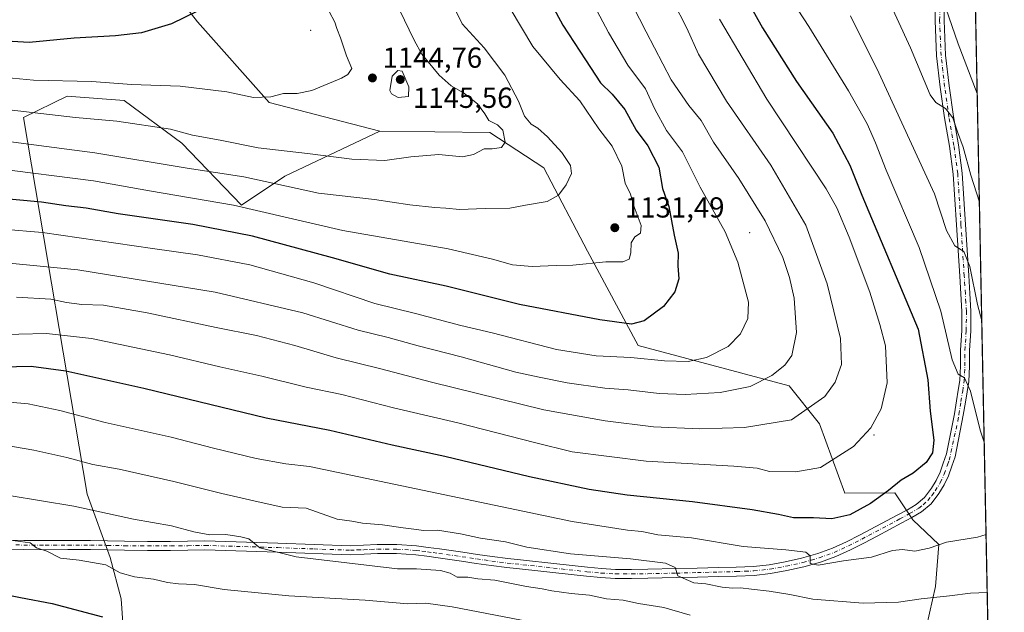
# Model space of a CAD drawing. Units: metres. Extents: x 634286 to 637754, y 4752879 to 4755260.
# Drawn here: x 637391 to 637732, y 4753235 to 4753440 of the extents above; entities that cross this region are included whole.
import ezdxf

# ---------------------------------------------------------------- set-up
doc = ezdxf.new("R2010")
doc.units = ezdxf.units.M
doc.header["$MEASUREMENT"] = 0
doc.linetypes.add('DGN Style 4', pattern=[2.638475, 1.318413, -0.659207, 0.001648, -0.659207])
for name, color, linetype, lineweight in [('Arbolado forestal CxS', 92, 'Continuous', 0), ('Centroide de Edificación ligera', 7, 'Continuous', 0), ('Comarca CxS', 21, 'Continuous', 0), ('Comunidad Autónoma CxS', 142, 'Continuous', 0), ('Curva de nivel maestra', 30, 'Continuous', 30), ('Curva de nivel normal', 30, 'Continuous', 0), ('Municipio CxS', 4, 'Continuous', 0), ('Pastizal CxS', 92, 'Continuous', 0), ('Pista no pavimentada Cxs', 111, 'Continuous', 0), ('Pista no pavimentada eje', 91, 'DGN Style 4', 0), ('Provincia CxS', 1, 'Continuous', 0), ('Punto de cota en terreno', 7, 'Continuous', 0), ('Rótulo de punto de cota en terreno', 7, 'Continuous', 0)]:
    doc.layers.add(name, color=color, linetype=linetype, lineweight=lineweight)
doc.styles.add('Style-Arial', font='txt')

# ---------------------------------------------------------------- blocks, each defined once
blk = doc.blocks.new('*U9')
at = {"layer": 'Arbolado forestal CxS', "color": 92, "linetype": 'Continuous', "lineweight": 0}
for points in [[(637697.2654, 4754684.2927, 1184.2127), (637729.5126, 4753077.9182, 1041.2174)], [(637705.2607, 4753229.6633, 1087.6068), (637708.2845, 4753243.5709, 1091.8946), (637709.4943, 4753258.0833, 1095.4645), (637700.4239, 4753266.5489, 1097.5943), (637694.2423, 4753275.9843, 1100.0291), (637676.9527, 4753275.8659, 1102.4061), (637668.1133, 4753299.8389, 1108.7371), (637657.6495, 4753312.9329, 1113.7877), (637605.4121, 4753326.9833, 1123.1494), (637587.8667, 4753359.5873, 1131.1424), (637572.7063, 4753388.4483, 1136.3271), (637554.0043, 4753400.7167, 1140.1708), (637515.8897, 4753401.0997, 1142.5339), (637477.5755, 4753411.0037, 1144.8082), (637452.7739, 4753439.0129, 1149.6672), (637437.4711, 4753458.6563, 1155.6487)]]:
    blk.add_polyline3d(points, dxfattribs=at)
blk = doc.blocks.new('5PATER')
at = {"layer": 'Punto de cota en terreno', "linetype": 'Continuous', "lineweight": 0}
h = blk.add_hatch(color=51, dxfattribs=at)
edge = h.paths.add_edge_path()
edge.add_ellipse((0, 0), major_axis=(-0.11, -0.111), ratio=0.999422, start_angle=0, end_angle=360)

msp = doc.modelspace()

# ---------------------------------------------------------------- linework, layer by layer
at = {"layer": 'Arbolado forestal CxS', "color": 92, "linetype": 'Continuous', "lineweight": 0, "extrusion": (0.000135806, -0.006765, 0.999977), "elevation": -31027.1742, "flags": 128}
msp.add_lwpolyline([(637714.8571, 4753699.4816), (637729.3653, 4752976.7811)], dxfattribs=at)
at = {"layer": 'Arbolado forestal CxS', "color": 92, "linetype": 'Continuous', "lineweight": 0}
for points in [[(637515.8897, 4753401.0997, 1142.5339), (637477.5755, 4753411.0037, 1144.8082), (637452.7739, 4753439.0129, 1149.6672), (637437.4711, 4753458.6563, 1155.6487)], [(637427.2461, 4753225.9755, 1073.3072), (637426.2945, 4753239.3023, 1077.4109), (637422.4875, 4753253.5801, 1081.0189), (637414.6321, 4753275.5271, 1086.7169), (637392.5691, 4753405.8561, 1139.638), (637407.6427, 4753413.1927, 1143.1037), (637427.3639, 4753411.7459, 1143.4395), (637447.3937, 4753396.9687, 1138.8055), (637467.9653, 4753375.5665, 1130.1708), (637483.0059, 4753385.5977, 1136.922), (637515.8897, 4753401.0997, 1142.5339), (637554.0043, 4753400.7167, 1140.1708), (637572.7063, 4753388.4483, 1136.3271), (637587.8667, 4753359.5873, 1131.1424), (637605.4121, 4753326.9833, 1123.1494), (637657.6495, 4753312.9329, 1113.7877), (637668.1133, 4753299.8389, 1108.7371), (637676.9527, 4753275.8659, 1102.4061), (637694.2423, 4753275.9843, 1100.0291), (637700.4239, 4753266.5489, 1097.5943), (637709.4943, 4753258.0833, 1095.4645), (637708.2845, 4753243.5709, 1091.8946), (637705.2607, 4753229.6633, 1087.6068)], [(637515.8897, 4753401.0997, 1142.5339), (637483.0059, 4753385.5977, 1136.922), (637467.9653, 4753375.5665, 1130.1708), (637447.3937, 4753396.9687, 1138.8055), (637427.3639, 4753411.7459, 1143.4395), (637407.6427, 4753413.1927, 1143.1037), (637392.5691, 4753405.8561, 1139.638), (637414.6321, 4753275.5271, 1086.7169), (637422.4875, 4753253.5801, 1081.0189), (637426.2945, 4753239.3023, 1077.4109), (637427.2461, 4753225.9755, 1073.3072), (637434.8605, 4753207.8895, 1068.3827), (637439.6203, 4753185.0445, 1059.7861), (637441.8187, 4753163.9277, 1052.4509)], [(637515.8897, 4753401.0997, 1142.5339), (637554.0043, 4753400.7167, 1140.1708), (637572.7063, 4753388.4483, 1136.3271), (637587.8667, 4753359.5873, 1131.1424), (637605.4121, 4753326.9833, 1123.1494), (637657.6495, 4753312.9329, 1113.7877), (637668.1133, 4753299.8389, 1108.7371), (637676.9527, 4753275.8659, 1102.4061), (637694.2423, 4753275.9843, 1100.0291), (637700.4239, 4753266.5489, 1097.5943), (637709.4943, 4753258.0833, 1095.4645), (637708.2845, 4753243.5709, 1091.8946), (637705.2607, 4753229.6633, 1087.6068), (637702.2367, 4753217.5697, 1084.1543), (637702.2363, 4753200.6385, 1078.9578), (637702.2359, 4753182.4981, 1073.1225), (637702.2355, 4753167.3811, 1068.0733), (637696.7927, 4753148.6361, 1063.174), (637691.3501, 4753138.9615, 1062.0043), (637693.7687, 4753123.8441, 1059.0086), (637694.3729, 4753108.1225, 1053.9192), (637694.3727, 4753100.2617, 1051.7833), (637695.7973, 4753081.4519, 1048.5419)], [(637515.8897, 4753401.0997, 1142.5339), (637554.0043, 4753400.7167, 1140.1708), (637572.7063, 4753388.4483, 1136.3271), (637587.8667, 4753359.5873, 1131.1424), (637605.4121, 4753326.9833, 1123.1494), (637657.6495, 4753312.9329, 1113.7877), (637668.1133, 4753299.8389, 1108.7371), (637676.9527, 4753275.8659, 1102.4061), (637694.2423, 4753275.9843, 1100.0291), (637700.4239, 4753266.5489, 1097.5943), (637709.4943, 4753258.0833, 1095.4645), (637708.2845, 4753243.5709, 1091.8946), (637705.2607, 4753229.6633, 1087.6068), (637702.2367, 4753217.5697, 1084.1543), (637702.2363, 4753200.6385, 1078.9578), (637702.2359, 4753182.4981, 1073.1225), (637702.2355, 4753167.3811, 1068.0733), (637696.7927, 4753148.6361, 1063.174), (637691.3501, 4753138.9615, 1062.0043), (637693.7687, 4753123.8441, 1059.0086), (637694.3729, 4753108.1225, 1053.9192), (637694.3727, 4753100.2617, 1051.7833), (637695.7973, 4753081.4519, 1048.5419)]]:
    msp.add_polyline3d(points, dxfattribs=at)
at = {"layer": 'Centroide de Edificación ligera', "color": 7, "linetype": 'Continuous', "lineweight": 0}
for p in [(637492, 4753436, 1158.8345), (637644, 4753366, 1125.4182), (637687, 4753296, 1117.0734)]:
    msp.add_point(p, dxfattribs=at)
at = {"layer": 'Comarca CxS', "color": 21, "linetype": 'Continuous', "lineweight": 0, "flags": 128}
msp.add_lwpolyline([(637694.7416, 4754810.0149), (637732.15, 4752946.54), (635639.5297, 4752905.1247)], dxfattribs=at)
at = {"layer": 'Comunidad Autónoma CxS', "color": 142, "linetype": 'Continuous', "lineweight": 0, "flags": 128}
msp.add_lwpolyline([(634959.3247, 4752891.6627), (634331.13, 4752879.23), (634296.17, 4754665.7503), (634285.86, 4755192.61), (634476.2539, 4755196.3794), (636313.874, 4755232.7605), (637685.71, 4755259.92), (637694.7416, 4754810.0149), (637732.15, 4752946.54), (635639.5297, 4752905.1247)], close=True, dxfattribs=at)
at = {"layer": 'Curva de nivel maestra', "color": 30, "linetype": 'Continuous', "lineweight": 30, "flags": 128}
for points, elevation in [([(637568.64, 4753457.5901), (637579.34, 4753437.8701), (637587.16, 4753425.7901), (637592.29, 4753417.8401), (637596.34, 4753413.9001), (637600.76, 4753408.6501), (637604.62, 4753401.5101), (637608.68, 4753396.0801), (637612.54, 4753388.6901), (637613.82, 4753381.3101), (637616.02, 4753375.0901), (637617.82, 4753365.1801), (637619.17, 4753358.9001), (637619.13, 4753354.5701), (637619.41, 4753350.0401), (637618.11, 4753345.4801), (637614.18, 4753340.4801), (637607.45, 4753335.5201), (637603.02, 4753334.2801), (637592.07, 4753335.8001), (637564.25, 4753341.1801), (637538.91, 4753347.4601), (637519.39, 4753351.6001), (637499.56, 4753357.3101), (637471.81, 4753364.7901), (637451.18, 4753368.8201), (637425.29, 4753372.4701), (637414.2, 4753374.4801), (637407.15, 4753375.2601), (637398.82, 4753376.5401), (637374.82, 4753378.7301)], 1125), ([(637638.55, 4753454.7801), (637648.46, 4753436.8701), (637660.22, 4753418.3501), (637672.75, 4753400.4501), (637678.68, 4753389.4001), (637682.78, 4753379.0301), (637702.38, 4753332.6201), (637705.69, 4753315.0801), (637706.49, 4753304.1801), (637707.78, 4753294.1601), (637707.34, 4753289.7601), (637705.08, 4753286.4601), (637700.64, 4753282.7101), (637696.45, 4753280.3001), (637692.03, 4753276.7001), (637685.76, 4753272.2201), (637678.7, 4753268.3201), (637672.45, 4753266.9001), (637666.12, 4753267.2901), (637659.12, 4753267.3501), (637653.96, 4753268.4801), (637644.9, 4753270.1101), (637624.2, 4753272.8601), (637601.51, 4753275.1201), (637588.43, 4753277.0801), (637567.79, 4753281.5001), (637538.47, 4753288.5601), (637520.14, 4753292.4901), (637498.63, 4753297.4801), (637476.58, 4753301.7401), (637434.22, 4753312.1001), (637407.18, 4753318.0601), (637395.15, 4753319.6801), (637379.8, 4753319.3301)], 1100), ([(637457.34, 4753444.8801), (637443.81, 4753438.3201), (637433.36, 4753435.2001), (637424.35, 4753434.0701), (637410.03, 4753433.3101), (637394.45, 4753431.7701), (637382.62, 4753432.5401), (637358.49, 4753435.5401), (637350.37, 4753436.2101), (637341.98, 4753438.7801), (637334.86, 4753441.8701)], 1150), ([(637279.27, 4753234.4801), (637303.18, 4753239.7601), (637315.83, 4753242.4901), (637332.96, 4753246.2901), (637338.02, 4753246.7501), (637347.39, 4753246.0401), (637362.16, 4753243.3601), (637369.02, 4753242.8601), (637375.25, 4753243.1601), (637380.71, 4753241.4201), (637386.29, 4753240.7201), (637391.52, 4753239.7501), (637402.41, 4753237.6301), (637419.89, 4753233.0601)], 1075)]:
    msp.add_lwpolyline(points, dxfattribs=dict(at, elevation=elevation))
at = {"layer": 'Curva de nivel normal', "color": 30, "linetype": 'Continuous', "lineweight": 0, "flags": 128}
for points, elevation in [([(637583.35, 4753484), (637608.14, 4753435.55), (637616.74, 4753418.85), (637622.91, 4753410.02), (637627.13, 4753404.82), (637631.44, 4753397.32), (637640.24, 4753384.74), (637649.32, 4753370.07), (637655.41, 4753357.43), (637657.8, 4753350.44), (637659.34, 4753343.38), (637660.22, 4753331.41), (637658.53, 4753323.5), (637656.1, 4753320.09), (637651.71, 4753316.55), (637644.1, 4753312.76), (637633.79, 4753310.66), (637621.68, 4753309.96), (637612.69, 4753310.32), (637601.88, 4753311.6), (637593.78, 4753312.22), (637580.77, 4753314), (637571.12, 4753316.02), (637562.99, 4753317.71), (637544.11, 4753323), (637529.14, 4753326.79), (637518.8, 4753329.66), (637508.41, 4753332.29), (637489.27, 4753338.26), (637458.86, 4753345.37), (637411.31, 4753353.09), (637386.39, 4753355.56)], 1115), ([(637578.05, 4753467.59), (637595.07, 4753435.28), (637601.8, 4753424.01), (637607.86, 4753415.75), (637611.14, 4753408.69), (637615.17, 4753401.39), (637620.72, 4753394.03), (637626.87, 4753381.75), (637635.47, 4753366.28), (637639.91, 4753355.76), (637643.55, 4753341.95), (637643.38, 4753336.32), (637640.86, 4753330.93), (637636.54, 4753326.6), (637629.06, 4753322.75), (637622.63, 4753321.44), (637614.43, 4753321.66), (637602.87, 4753322.84), (637590.87, 4753323.36), (637577.14, 4753325.61), (637554.86, 4753331.37), (637543.95, 4753333.84), (637528.24, 4753338.06), (637514.21, 4753341.51), (637493.02, 4753348.59), (637470.86, 4753354.82), (637452.81, 4753358.35), (637437.2, 4753360.5), (637399.06, 4753366.02), (637371.49, 4753368.35)], 1120), ([(637533.46, 4753460.6), (637544.47, 4753438.32), (637552.01, 4753430.01), (637559.17, 4753420.54), (637563.95, 4753411.47), (637566.03, 4753406.35), (637568.35, 4753403.6), (637570.63, 4753402.11), (637573.96, 4753399.14), (637578.89, 4753393.8), (637581.9, 4753389.22), (637582.32, 4753386.52), (637580.41, 4753382.57), (637577.8, 4753378.97), (637573.81, 4753376.84), (637566.41, 4753375.56), (637560.98, 4753374.51), (637552.39, 4753374.38), (637543.47, 4753374), (637538.76, 4753374.47), (637534.97, 4753374.65), (637526.26, 4753375.68), (637514.12, 4753377.43), (637494.63, 4753379.66), (637468.81, 4753385.29), (637449.16, 4753388.28), (637417.25, 4753393.6), (637358.12, 4753401.32)], 1135), ([(637650.99, 4753458.11), (637664.44, 4753437.33), (637678.25, 4753415.14), (637684.67, 4753403.67), (637687.53, 4753397.11), (637691.2, 4753387.64), (637702.72, 4753360.89), (637710.15, 4753338.79), (637714.07, 4753321.99), (637716.2, 4753317.01), (637718.39, 4753315.72), (637720.5, 4753311.1), (637723.74, 4753297.68), (637725.185, 4753293.4994)], 1095), ([(637690.91, 4753449.16), (637699.66, 4753429.98), (637706.45, 4753413.67), (637708.43, 4753411.1), (637711.78, 4753408.93), (637714.35, 4753405.76), (637715.96, 4753400.93), (637717.88, 4753395.64), (637720.52, 4753385.86), (637723.5166, 4753376.61)], 1085), ([(637722.7633, 4753414.1303), (637716.14, 4753431.36), (637710.86, 4753446.77)], 1080), ([(637561.03, 4753443.64), (637568.94, 4753430.42), (637578.38, 4753419), (637585.13, 4753411.68), (637591.77, 4753401.99), (637596.4, 4753395.98), (637599.72, 4753389), (637600.86, 4753383.1), (637602.74, 4753379.29), (637604.02, 4753374.9), (637606.38, 4753368.46), (637606.16, 4753365.87), (637604.2, 4753364.58), (637602.97, 4753362.51), (637602.86, 4753359.06), (637602.24, 4753356.86), (637600.07, 4753355.95), (637594.21, 4753355.88), (637582.73, 4753354.79), (637577.02, 4753354.64), (637568.67, 4753354.25), (637561.9, 4753354.86), (637554.95, 4753356.77), (637539.56, 4753360.35), (637503.09, 4753366.77), (637465.27, 4753375.47), (637436.13, 4753380.46), (637416.82, 4753383.94), (637382.16, 4753388.32)], 1130), ([(637617.46, 4753446.01), (637622.19, 4753436.78), (637626.26, 4753427.82), (637635.93, 4753411.53), (637651.27, 4753389.34), (637663.4, 4753368.58), (637670.79, 4753348.32), (637675.41, 4753329.32), (637675.83, 4753320.42), (637673.58, 4753314.26), (637669.99, 4753309.26), (637658.45, 4753301.22), (637642.18, 4753298.61), (637626.75, 4753298.1), (637610.73, 4753298.82), (637593.94, 4753300.84), (637572.72, 4753304.62), (637533.86, 4753314.25), (637516.32, 4753318.89), (637500.85, 4753322.71), (637486.48, 4753326.95), (637473.16, 4753330.37), (637459.19, 4753333.12), (637435.41, 4753338.22), (637420.26, 4753340.85), (637412.74, 4753341.19), (637407.46, 4753341.79), (637401.98, 4753342.96), (637390.16, 4753343.62)], 1110), ([(637522.7, 4753443.11), (637527.85, 4753432.57), (637530.44, 4753427.74), (637536.43, 4753420.49), (637540.62, 4753416.82), (637544.87, 4753414.41), (637549.74, 4753410.62), (637552.32, 4753407.09), (637553.7, 4753404.82), (637556.68, 4753403.36), (637558.46, 4753401.43), (637559.32, 4753397.36), (637558.02, 4753395.42), (637554.82, 4753394.96), (637552.06, 4753395.01), (637548.33, 4753393.04), (637544.51, 4753392.27), (637536.29, 4753393.01), (637526.6, 4753392.27), (637517.7, 4753390.92), (637506.24, 4753391.44), (637490.9, 4753393.44), (637473.8, 4753395.34), (637460.66, 4753398), (637451, 4753399.76), (637443.49, 4753401.82), (637424.85, 4753404.58), (637410.48, 4753405.89), (637375.47, 4753409.84)], 1140), ([(637498.39, 4753442.56), (637500.36, 4753438.83), (637501.01, 4753436.64), (637502.27, 4753433.41), (637504.41, 4753427.15), (637506.26, 4753422.85), (637504.79, 4753420.7), (637502.59, 4753419.45), (637492.36, 4753415.23), (637487.32, 4753414.14), (637482.6, 4753414.15), (637478.12, 4753413.02), (637472.15, 4753412.82), (637462.9, 4753414.74), (637446.81, 4753416.75), (637429.9, 4753417.31), (637416.15, 4753418.28), (637396.04, 4753418.82), (637378.9, 4753420.41)], 1145), ([(637633.51, 4753439.87), (637649.92, 4753412.15), (637670.43, 4753381.19), (637674.2, 4753374.56), (637678.39, 4753364.4), (637685.64, 4753345.4), (637689.04, 4753334.16), (637690.97, 4753326.79), (637691.57, 4753314.02), (637689.55, 4753305), (637685.99, 4753298.48), (637679.95, 4753292.01), (637668.45, 4753284.75), (637659.92, 4753283.22), (637650.9, 4753283.31), (637646.58, 4753284.53), (637638.46, 4753285.16), (637608.12, 4753286.86), (637582.46, 4753290.18), (637569.5, 4753293.41), (637542.94, 4753300.17), (637520.6, 4753305.38), (637502.74, 4753309.97), (637490.38, 4753312.5), (637475.01, 4753316.33), (637460.48, 4753319.52), (637443.12, 4753323.73), (637416.13, 4753329.41), (637400.46, 4753331.06), (637381.24, 4753330.69)], 1105), ([(637678.94, 4753441), (637688.72, 4753421.34), (637708, 4753379.48), (637712.16, 4753366.79), (637715.07, 4753361.49), (637718.11, 4753359.44), (637720.19, 4753354.28), (637722.82, 4753341.09), (637724.3415, 4753335.5143)], 1090), ([(637522.11, 4753422.12), (637520.17, 4753420.15), (637519.33, 4753415.21), (637519.97, 4753414.04), (637522.31, 4753412.8), (637525.88, 4753413.12), (637526, 4753416.51), (637523.68, 4753421.88), (637522.11, 4753422.12)], 1145), ([(637725.8263, 4753261.5488), (637722.81, 4753260.58), (637712.09, 4753258.86), (637706.1, 4753256.85), (637701.14, 4753255.74), (637696.88, 4753256.38), (637693.45, 4753255.94), (637686.13, 4753253.64), (637676.46, 4753252.46), (637667.65, 4753250.9), (637664.98, 4753251.45), (637664.92, 4753254.18), (637663.48, 4753255.4), (637656.48, 4753256.18), (637641.71, 4753257.36), (637623.88, 4753260.32), (637612.16, 4753261.44), (637606.66, 4753262.53), (637601.66, 4753262.99), (637582.46, 4753266.08), (637491.53, 4753285.09), (637483.34, 4753286.02), (637473.13, 4753287.87), (637458.35, 4753291.38), (637443.62, 4753295.22), (637420.81, 4753300.31), (637405.15, 4753304.4), (637394.16, 4753306.7), (637382.32, 4753307.79)], 1095), ([(637726.2298, 4753241.4517), (637720.46, 4753241.26), (637713.16, 4753240.32), (637703.38, 4753239.31), (637695.55, 4753238.13), (637683.27, 4753237.74), (637665.9, 4753239.15), (637657.93, 4753240.75), (637650.76, 4753241.96), (637644.63, 4753242.56), (637640.75, 4753243.11), (637638.2, 4753242.95), (637634.4, 4753243.33), (637628.84, 4753244.42), (637624.69, 4753244.82), (637619.05, 4753247.26), (637618.15, 4753250.14), (637614.88, 4753251.55), (637602.77, 4753253.12), (637581.91, 4753254.82), (637566.81, 4753257.11), (637559.46, 4753258.95), (637550.73, 4753260.2), (637543.82, 4753261.76), (637535.94, 4753263.01), (637531.03, 4753262.92), (637528.58, 4753263.27), (637523.99, 4753263.78), (637516.87, 4753264.9), (637509.94, 4753265.43), (637506.24, 4753266.14), (637501.11, 4753266.86), (637490.43, 4753270.65), (637482.15, 4753271.02), (637472.33, 4753273.23), (637461.18, 4753275.66), (637444.57, 4753279.84), (637425.64, 4753284.18), (637416.54, 4753285.75), (637407.57, 4753288.12), (637396.13, 4753290.69), (637383.34, 4753292.87)], 1090), ([(637623.36, 4753233.6), (637614.23, 4753236.29), (637605.43, 4753237.66), (637600.13, 4753238.78), (637594.46, 4753239.28), (637588.46, 4753240.56), (637582.13, 4753241.06), (637575.46, 4753242.01), (637572.13, 4753242.77), (637566.73, 4753243.48), (637555.75, 4753245.68), (637549.87, 4753246.17), (637546.34, 4753246.79), (637542.75, 4753246.76), (637540.26, 4753248.14), (637536.96, 4753249.08), (637528.64, 4753249.68), (637522.01, 4753249.61), (637486.96, 4753253.78), (637474.32, 4753256.89), (637470.59, 4753260.01), (637467.82, 4753260.71), (637462.56, 4753261.47), (637457.02, 4753261.42), (637451.52, 4753262.4), (637443.76, 4753264.53), (637430.66, 4753266.78), (637409.91, 4753271.35), (637387.59, 4753275.04)], 1085), ([(637380.82, 4753260.44), (637394.79, 4753258.64), (637397.02, 4753256.96), (637400.56, 4753255.73), (637405.3, 4753253.35), (637411.82, 4753252.68), (637421.07, 4753250.99), (637425.95, 4753248.27), (637430.95, 4753246.85), (637437.55, 4753246.1), (637442.37, 4753244.92), (637446.22, 4753244.44), (637451.75, 4753244.22), (637461.99, 4753242.54), (637484.42, 4753240.32), (637510.8, 4753238.76), (637525.57, 4753237.48), (637531.82, 4753237.72), (637540.95, 4753236.52), (637565.01, 4753231.91)], 1080)]:
    msp.add_lwpolyline(points, dxfattribs=dict(at, elevation=elevation))
at = {"layer": 'Municipio CxS', "color": 4, "linetype": 'Continuous', "lineweight": 0, "flags": 128}
msp.add_lwpolyline([(637694.7416, 4754810.0149), (637732.15, 4752946.54), (635639.5297, 4752905.1247)], dxfattribs=at)
at = {"layer": 'Pastizal CxS', "color": 92, "linetype": 'Continuous', "lineweight": 0}
for points in [[(637437.4711, 4753458.6563, 1155.6487), (637452.7739, 4753439.0129, 1149.6672), (637477.5755, 4753411.0037, 1144.8082), (637515.8897, 4753401.0997, 1142.5339), (637483.0059, 4753385.5977, 1136.922), (637467.9653, 4753375.5665, 1130.1708), (637447.3937, 4753396.9687, 1138.8055), (637427.3639, 4753411.7459, 1143.4395), (637407.6427, 4753413.1927, 1143.1037), (637392.5691, 4753405.8561, 1139.638), (637414.6321, 4753275.5271, 1086.7169), (637422.4875, 4753253.5801, 1081.0189), (637426.2945, 4753239.3023, 1077.4109), (637427.2461, 4753225.9755, 1073.3072)], [(637515.8897, 4753401.0997, 1142.5339), (637477.5755, 4753411.0037, 1144.8082), (637452.7739, 4753439.0129, 1149.6672), (637437.4711, 4753458.6563, 1155.6487)], [(637515.8897, 4753401.0997, 1142.5339), (637483.0059, 4753385.5977, 1136.922), (637467.9653, 4753375.5665, 1130.1708), (637447.3937, 4753396.9687, 1138.8055), (637427.3639, 4753411.7459, 1143.4395), (637407.6427, 4753413.1927, 1143.1037), (637392.5691, 4753405.8561, 1139.638), (637414.6321, 4753275.5271, 1086.7169), (637422.4875, 4753253.5801, 1081.0189), (637426.2945, 4753239.3023, 1077.4109), (637427.2461, 4753225.9755, 1073.3072), (637434.8605, 4753207.8895, 1068.3827), (637439.6203, 4753185.0445, 1059.7861), (637441.8187, 4753163.9277, 1052.4509)]]:
    msp.add_polyline3d(points, dxfattribs=at)
at = {"layer": 'Pista no pavimentada Cxs', "color": 111, "linetype": 'Continuous', "lineweight": 0}
for points in [[(637711.5601, 4753451.5501, 1095.675), (637711.3201, 4753439.4701, 1093.723), (637711.8401, 4753427.4501, 1092.0366), (637713.0401, 4753416.8001, 1095.8598), (637714.5301, 4753406.1801, 1097.1586), (637716.2501, 4753396.4001, 1101.0219), (637717.5801, 4753386.5901, 1096.6393), (637718.7101, 4753368.8701, 1097.0634), (637719.8301, 4753351.1601, 1094.6715), (637720.2201, 4753344.9701, 1094.6142), (637720.6001, 4753338.7801, 1096.9036), (637720.5101, 4753331.9701, 1101.2307), (637720.0901, 4753325.1801, 1098.0807), (637720.0901, 4753319.8401, 1097.745), (637719.8401, 4753314.5001, 1099.3189), (637719.2801, 4753310.9201, 1099.5084), (637718.6601, 4753307.3301, 1099.5062), (637717.9601, 4753302.8401, 1101.3907), (637715.1201, 4753288.3801, 1102.7025), (637713.9601, 4753285.1301, 1101.083), (637712.8101, 4753281.8701, 1099.6102), (637711.3601, 4753278.7201, 1098.9784), (637709.5201, 4753275.7501, 1098.4719), (637706.8301, 4753272.1901, 1098.1165), (637703.4701, 4753269.3401, 1098.9373), (637700.1101, 4753267.3901, 1099.3433), (637696.7201, 4753265.5401, 1099.7332), (637688.1201, 4753261.0001, 1098.4743), (637683.5101, 4753258.5701, 1099.4892), (637678.9001, 4753256.1601, 1103.2448), (637673.8301, 4753253.8701, 1102.6024), (637668.5501, 4753251.9801, 1103.6228), (637662.7501, 4753250.3101, 1104.4124), (637656.8601, 4753249.0101, 1102.8072), (637651.2201, 4753247.9801, 1099.3256), (637645.5401, 4753247.3701, 1095.9802), (637639.3801, 4753247.1301, 1094.8659), (637633.2201, 4753246.9501, 1095.5593), (637625.9101, 4753246.7701, 1097.6753), (637618.6001, 4753246.6001, 1095.3463), (637608.7701, 4753246.3801, 1092.3827), (637603.0901, 4753246.3001, 1091.9742), (637597.4101, 4753246.3401, 1091.5583), (637592.4401, 4753246.6101, 1093.5221), (637587.4801, 4753247.0901, 1093.4878), (637575.8701, 4753248.3501, 1091.2513), (637570.5801, 4753248.9301, 1093.0397), (637565.3001, 4753249.5001, 1094.8264), (637559.8801, 4753250.1001, 1095.7063), (637554.4501, 4753250.7901, 1093.7487), (637549.3001, 4753251.5301, 1091.6926), (637544.1501, 4753252.2901, 1090.6536), (637536.0801, 4753253.4501, 1092.2675), (637532.2301, 4753253.9801, 1092.956), (637528.3601, 4753254.4701, 1093.4436), (637521.7401, 4753254.9101, 1093.3256), (637515.1101, 4753254.9201, 1093.0828), (637510.4401, 4753254.7101, 1089.3777), (637505.7701, 4753254.5201, 1087.6012), (637480.5401, 4753255.4101, 1094.0084), (637455.3401, 4753256.1901, 1085.8097), (637449.4201, 4753256.0801, 1087.3585), (637443.4901, 4753255.9901, 1090.3683), (637435.4901, 4753256.0101, 1090.4295), (637427.4801, 4753256.0801, 1084.2292), (637421.5901, 4753256.2001, 1082.4234), (637415.7001, 4753256.3001, 1081.4188), (637407.9001, 4753256.2901, 1081.2728), (637400.1001, 4753256.2701, 1082.3632), (637392.6201, 4753256.3201, 1081.9074), (637385.1301, 4753256.3901, 1081.6199)], [(637385.1701, 4753259.5101, 1080.9301), (637392.6401, 4753259.4401, 1080.8932), (637400.1101, 4753259.3901, 1081.2174), (637407.8901, 4753259.4101, 1081.3215), (637415.7201, 4753259.4201, 1082.0126), (637421.6501, 4753259.3201, 1084.8317), (637427.5301, 4753259.2001, 1088.3066), (637435.5101, 4753259.1301, 1092.2287), (637443.4701, 4753259.1101, 1092.0615), (637449.3601, 4753259.2001, 1089.6113), (637455.3601, 4753259.3101, 1089.2572), (637480.6501, 4753258.5301, 1092.674), (637505.7601, 4753257.6401, 1089.7343), (637510.3001, 4753257.8201, 1091.4667), (637515.0401, 4753258.0401, 1094.3917), (637521.8401, 4753258.0301, 1095.4328), (637528.6601, 4753257.5801, 1097.1004), (637532.6401, 4753257.0701, 1095.788), (637536.5201, 4753256.5401, 1095.2895), (637544.6001, 4753255.3801, 1095.9243), (637549.7501, 4753254.6201, 1094.9059), (637554.8701, 4753253.8801, 1094.4338), (637560.2401, 4753253.2001, 1094.886), (637565.6401, 4753252.6101, 1095.8302), (637576.2001, 4753251.4501, 1095.7714), (637587.7901, 4753250.1901, 1096.8091), (637592.6701, 4753249.7201, 1096.7281), (637597.5001, 4753249.4601, 1095.5612), (637603.0701, 4753249.4201, 1096.7724), (637608.7101, 4753249.5001, 1095.9102), (637618.5301, 4753249.7201, 1098.6532), (637625.8401, 4753249.8901, 1101.2573), (637633.1301, 4753250.0701, 1097.3132), (637639.2801, 4753250.2501, 1099.3546), (637645.3101, 4753250.4801, 1101.3975), (637650.7701, 4753251.0701, 1101.4157), (637656.2401, 4753252.0701, 1101.7758), (637661.9801, 4753253.3401, 1104.4567), (637667.6001, 4753254.9501, 1105.9086), (637672.6601, 4753256.7601, 1103.8304), (637677.5301, 4753258.9701, 1106.0207), (637682.0601, 4753261.3301, 1101.7047), (637695.2401, 4753268.2901, 1102.8061), (637698.5801, 4753270.1101, 1100.1974), (637701.6601, 4753271.9001, 1098.9112), (637704.5501, 4753274.3401, 1098.5609), (637706.9401, 4753277.5101, 1098.8706), (637708.6101, 4753280.2001, 1099.5344), (637709.9201, 4753283.0501, 1100.4306), (637711.0201, 4753286.1701, 1102.0611), (637712.1801, 4753289.4301, 1102.0019), (637714.8801, 4753303.3301, 1103.6311), (637715.5801, 4753307.8401, 1100.7285), (637716.2001, 4753311.4301, 1099.0485), (637716.7301, 4753314.8201, 1098.105), (637716.9701, 4753319.9101, 1097.6297), (637716.9701, 4753325.2801, 1096.8644), (637717.3901, 4753332.0901, 1098.1003), (637717.4801, 4753338.7001, 1094.0508), (637717.1001, 4753344.7801, 1095.2918), (637716.7101, 4753350.9701, 1096.3572), (637715.5901, 4753368.6801, 1098.2294), (637714.4701, 4753386.2801, 1094.3317), (637713.1601, 4753395.9201, 1095.5269), (637711.4401, 4753405.6901, 1095.7828), (637709.9401, 4753416.4101, 1096.6447), (637708.7201, 4753427.2001, 1090.6034), (637708.1901, 4753439.4401, 1095.5176), (637708.4401, 4753451.6601, 1095.2257)], [(637385.1701, 4753259.5101, 1080.9301), (637392.6401, 4753259.4401, 1080.8932), (637400.1101, 4753259.3901, 1081.2174), (637407.8901, 4753259.4101, 1081.3215), (637415.7201, 4753259.4201, 1082.0126), (637421.6501, 4753259.3201, 1084.8317), (637427.5301, 4753259.2001, 1088.3066), (637435.5101, 4753259.1301, 1092.2287), (637443.4701, 4753259.1101, 1092.0615), (637449.3601, 4753259.2001, 1089.6113), (637455.3601, 4753259.3101, 1089.2572), (637480.6501, 4753258.5301, 1092.674), (637505.7601, 4753257.6401, 1089.7343), (637510.3001, 4753257.8201, 1091.4667), (637515.0401, 4753258.0401, 1094.3917), (637521.8401, 4753258.0301, 1095.4328), (637528.6601, 4753257.5801, 1097.1004), (637532.6401, 4753257.0701, 1095.788), (637536.5201, 4753256.5401, 1095.2895), (637544.6001, 4753255.3801, 1095.9243), (637549.7501, 4753254.6201, 1094.9059), (637554.8701, 4753253.8801, 1094.4338), (637560.2401, 4753253.2001, 1094.886), (637565.6401, 4753252.6101, 1095.8302), (637576.2001, 4753251.4501, 1095.7714), (637587.7901, 4753250.1901, 1096.8091), (637592.6701, 4753249.7201, 1096.7281), (637597.5001, 4753249.4601, 1095.5612), (637603.0701, 4753249.4201, 1096.7724), (637608.7101, 4753249.5001, 1095.9102), (637618.5301, 4753249.7201, 1098.6532), (637625.8401, 4753249.8901, 1101.2573), (637633.1301, 4753250.0701, 1097.3132), (637639.2801, 4753250.2501, 1099.3546), (637645.3101, 4753250.4801, 1101.3975), (637650.7701, 4753251.0701, 1101.4157), (637656.2401, 4753252.0701, 1101.7758), (637661.9801, 4753253.3401, 1104.4567), (637667.6001, 4753254.9501, 1105.9086), (637672.6601, 4753256.7601, 1103.8304), (637677.5301, 4753258.9701, 1106.0207), (637682.0601, 4753261.3301, 1101.7047), (637695.2401, 4753268.2901, 1102.8061), (637698.5801, 4753270.1101, 1100.1974), (637701.6601, 4753271.9001, 1098.9112), (637704.5501, 4753274.3401, 1098.5609), (637706.9401, 4753277.5101, 1098.8706), (637708.6101, 4753280.2001, 1099.5344), (637709.9201, 4753283.0501, 1100.4306), (637711.0201, 4753286.1701, 1102.0611), (637712.1801, 4753289.4301, 1102.0019), (637714.8801, 4753303.3301, 1103.6311), (637715.5801, 4753307.8401, 1100.7285), (637716.2001, 4753311.4301, 1099.0485), (637716.7301, 4753314.8201, 1098.105), (637716.9701, 4753319.9101, 1097.6297), (637716.9701, 4753325.2801, 1096.8644), (637717.3901, 4753332.0901, 1098.1003), (637717.4801, 4753338.7001, 1094.0508), (637717.1001, 4753344.7801, 1095.2918), (637716.7101, 4753350.9701, 1096.3572), (637715.5901, 4753368.6801, 1098.2294), (637714.4701, 4753386.2801, 1094.3317), (637713.1601, 4753395.9201, 1095.5269), (637711.4401, 4753405.6901, 1095.7828), (637709.9401, 4753416.4101, 1096.6447), (637708.7201, 4753427.2001, 1090.6034), (637708.1901, 4753439.4401, 1095.5176), (637708.4401, 4753451.6601, 1095.2257)], [(637711.5601, 4753451.5501, 1095.675), (637711.3201, 4753439.4701, 1093.723), (637711.8401, 4753427.4501, 1092.0366), (637713.0401, 4753416.8001, 1095.8598), (637714.5301, 4753406.1801, 1097.1586), (637716.2501, 4753396.4001, 1101.0219), (637717.5801, 4753386.5901, 1096.6393), (637718.7101, 4753368.8701, 1097.0634), (637719.8301, 4753351.1601, 1094.6715), (637720.2201, 4753344.9701, 1094.6142), (637720.6001, 4753338.7801, 1096.9036), (637720.5101, 4753331.9701, 1101.2307), (637720.0901, 4753325.1801, 1098.0807), (637720.0901, 4753319.8401, 1097.745), (637719.8401, 4753314.5001, 1099.3189), (637719.2801, 4753310.9201, 1099.5084), (637718.6601, 4753307.3301, 1099.5062), (637717.9601, 4753302.8401, 1101.3907), (637715.1201, 4753288.3801, 1102.7025), (637713.9601, 4753285.1301, 1101.083), (637712.8101, 4753281.8701, 1099.6102), (637711.3601, 4753278.7201, 1098.9784), (637709.5201, 4753275.7501, 1098.4719), (637706.8301, 4753272.1901, 1098.1165), (637703.4701, 4753269.3401, 1098.9373), (637700.1101, 4753267.3901, 1099.3433), (637696.7201, 4753265.5401, 1099.7332), (637688.1201, 4753261.0001, 1098.4743), (637683.5101, 4753258.5701, 1099.4892), (637678.9001, 4753256.1601, 1103.2448), (637673.8301, 4753253.8701, 1102.6024), (637668.5501, 4753251.9801, 1103.6228), (637662.7501, 4753250.3101, 1104.4124)], [(637662.7501, 4753250.3101, 1104.4124), (637656.8601, 4753249.0101, 1102.8072), (637651.2201, 4753247.9801, 1099.3256), (637645.5401, 4753247.3701, 1095.9802), (637639.3801, 4753247.1301, 1094.8659), (637633.2201, 4753246.9501, 1095.5593), (637625.9101, 4753246.7701, 1097.6753), (637618.6001, 4753246.6001, 1095.3463), (637608.7701, 4753246.3801, 1092.3827), (637603.0901, 4753246.3001, 1091.9742), (637597.4101, 4753246.3401, 1091.5583), (637592.4401, 4753246.6101, 1093.5221), (637587.4801, 4753247.0901, 1093.4878), (637575.8701, 4753248.3501, 1091.2513), (637570.5801, 4753248.9301, 1093.0397), (637565.3001, 4753249.5001, 1094.8264), (637559.8801, 4753250.1001, 1095.7063), (637554.4501, 4753250.7901, 1093.7487), (637549.3001, 4753251.5301, 1091.6926), (637544.1501, 4753252.2901, 1090.6536), (637536.0801, 4753253.4501, 1092.2675), (637532.2301, 4753253.9801, 1092.956), (637528.3601, 4753254.4701, 1093.4436), (637521.7401, 4753254.9101, 1093.3256), (637515.1101, 4753254.9201, 1093.0828), (637510.4401, 4753254.7101, 1089.3777), (637505.7701, 4753254.5201, 1087.6012), (637480.5401, 4753255.4101, 1094.0084), (637455.3401, 4753256.1901, 1085.8097), (637449.4201, 4753256.0801, 1087.3585), (637443.4901, 4753255.9901, 1090.3683), (637435.4901, 4753256.0101, 1090.4295), (637427.4801, 4753256.0801, 1084.2292), (637421.5901, 4753256.2001, 1082.4234), (637415.7001, 4753256.3001, 1081.4188), (637407.9001, 4753256.2901, 1081.2728), (637400.1001, 4753256.2701, 1082.3632), (637392.6201, 4753256.3201, 1081.9074), (637385.1301, 4753256.3901, 1081.6199)]]:
    msp.add_polyline3d(points, dxfattribs=at)
at = {"layer": 'Pista no pavimentada eje', "color": 91, "linetype": 'DGN Style 4', "lineweight": 0}
msp.add_polyline3d([(637389.8573, 4753257.9061, 1080.6623), (637392.6301, 4753257.8801, 1080.4426), (637400.1051, 4753257.8301, 1080.8163), (637407.8951, 4753257.8501, 1080.7927), (637415.7101, 4753257.8601, 1081.4448), (637421.6201, 4753257.7601, 1082.8486), (637427.5051, 4753257.6401, 1084.7789), (637435.5001, 4753257.5701, 1089.9444), (637443.4801, 4753257.5501, 1089.4464), (637449.3901, 4753257.6401, 1086.4039), (637455.3501, 4753257.7501, 1086.3367), (637480.5951, 4753256.9701, 1092.5704), (637493.1501, 4753256.5251, 1087.7042), (637505.7651, 4753256.0801, 1088.5587), (637508.1001, 4753256.1751, 1089.2769), (637510.3701, 4753256.2651, 1090.1358), (637512.7051, 4753256.3701, 1091.1139), (637515.0751, 4753256.4801, 1093.3384), (637521.7901, 4753256.4701, 1094.1374), (637528.5101, 4753256.0251, 1095.2856), (637530.5001, 4753255.7701, 1094.7916), (637532.4351, 4753255.5251, 1094.3801), (637534.3601, 4753255.2601, 1094.0838), (637536.3001, 4753254.9951, 1093.7724), (637544.3751, 4753253.8351, 1092.965), (637549.5251, 4753253.0751, 1091.6796), (637552.0851, 4753252.7051, 1091.2383), (637554.6601, 4753252.3351, 1091.8879), (637560.0601, 4753251.6501, 1094.3274), (637562.7701, 4753251.3501, 1094.9914), (637565.4701, 4753251.0551, 1095.1839), (637568.1101, 4753250.7701, 1095.017), (637576.0351, 4753249.9001, 1093.5003), (637587.6351, 4753248.6401, 1094.7266), (637592.5551, 4753248.1651, 1093.8639), (637597.4551, 4753247.9001, 1092.023), (637603.0801, 4753247.8601, 1092.9102), (637608.7401, 4753247.9401, 1092.3626), (637618.5651, 4753248.1601, 1095.6535), (637625.8751, 4753248.3301, 1098.5748), (637633.1751, 4753248.5101, 1095.7069), (637639.3301, 4753248.6901, 1096.4506), (637642.3451, 4753248.8051, 1097.6956), (637645.4251, 4753248.9251, 1098.4753), (637650.9951, 4753249.5251, 1100.2608), (637656.5501, 4753250.5401, 1102.2361), (637662.3651, 4753251.8251, 1103.5102), (637665.2651, 4753252.6601, 1103.6077), (637668.0751, 4753253.4651, 1104.1847), (637673.2451, 4753255.3151, 1103.0842), (637675.7801, 4753256.4601, 1104.0394), (637678.2151, 4753257.5651, 1103.5401), (637680.5201, 4753258.7701, 1102.2549), (637682.7851, 4753259.9501, 1100.2989), (637685.0901, 4753261.1651, 1099.678), (637695.9801, 4753266.9151, 1100.9974), (637699.3451, 4753268.7501, 1099.5636), (637702.5651, 4753270.6201, 1098.6941), (637704.0101, 4753271.8401, 1098.3103), (637705.6901, 4753273.2651, 1098.252), (637707.0351, 4753275.0451, 1098.4605), (637708.2301, 4753276.6301, 1098.6309), (637709.9851, 4753279.4601, 1099.2271), (637711.3651, 4753282.4601, 1099.7587), (637712.4901, 4753285.6501, 1100.7309), (637713.0701, 4753287.2801, 1101.4961), (637716.0651, 4753300.8401, 1104.2361), (637716.4201, 4753303.0851, 1101.8466), (637717.1201, 4753307.5851, 1098.1266), (637717.7401, 4753311.1751, 1097.1681), (637718.2851, 4753314.6601, 1097.4857), (637718.5301, 4753319.8751, 1096.984), (637718.5301, 4753325.2301, 1096.9456), (637718.9501, 4753332.0301, 1099.5583), (637719.0401, 4753338.7401, 1095.4591), (637718.8501, 4753341.8351, 1093.7349), (637718.6601, 4753344.8751, 1094.524), (637718.2701, 4753351.0651, 1094.5855), (637717.1501, 4753368.7751, 1096.4953), (637716.0251, 4753386.4351, 1095.4453), (637714.7051, 4753396.1601, 1098.3235), (637712.9851, 4753405.9351, 1095.2587), (637711.4901, 4753416.6051, 1095.8025), (637710.8901, 4753421.9301, 1098.1405), (637710.2801, 4753427.3251, 1091.3439), (637709.7551, 4753439.4551, 1094.6194), (637709.8801, 4753445.5651, 1090.3489)], dxfattribs=at)
at = {"layer": 'Provincia CxS', "color": 1, "linetype": 'Continuous', "lineweight": 0, "flags": 128}
msp.add_lwpolyline([(634959.3247, 4752891.6627), (634331.13, 4752879.23), (634296.17, 4754665.7503), (634285.86, 4755192.61), (634476.2539, 4755196.3794), (636313.874, 4755232.7605), (637685.71, 4755259.92), (637694.7416, 4754810.0149), (637732.15, 4752946.54), (635639.5297, 4752905.1247)], close=True, dxfattribs=at)

# ---------------------------------------------------------------- block references
at = {"layer": 'Arbolado forestal CxS', "color": 92, "linetype": 'Continuous', "lineweight": 0}
msp.add_blockref('*U9', (0, 0), dxfattribs=at)
at = {"layer": 'Punto de cota en terreno', "color": 7, "linetype": 'Continuous', "lineweight": 0, "xscale": 10, "yscale": 10, "zscale": 10}
for p in [(637513.35, 4753419.55, 1144.76), (637523, 4753419, 1145.56), (637597.28, 4753367.71, 1131.49)]:
    msp.add_blockref('5PATER', p, dxfattribs=at)

# ---------------------------------------------------------------- texts
at = {"layer": 'Rótulo de punto de cota en terreno', "color": 7, "linetype": 'Continuous', "lineweight": 0, "style": 'Style-Arial'}
for s, p in [('1144,76', (637516.8778, 4753423.0778)), ('1145,56', (637527.4097, 4753409.1871)), ('1131,49', (637600.8078, 4753371.2378))]:
    msp.add_text(s, height=7, dxfattribs=at).set_placement(p)

doc.saveas('drawing.dxf')
